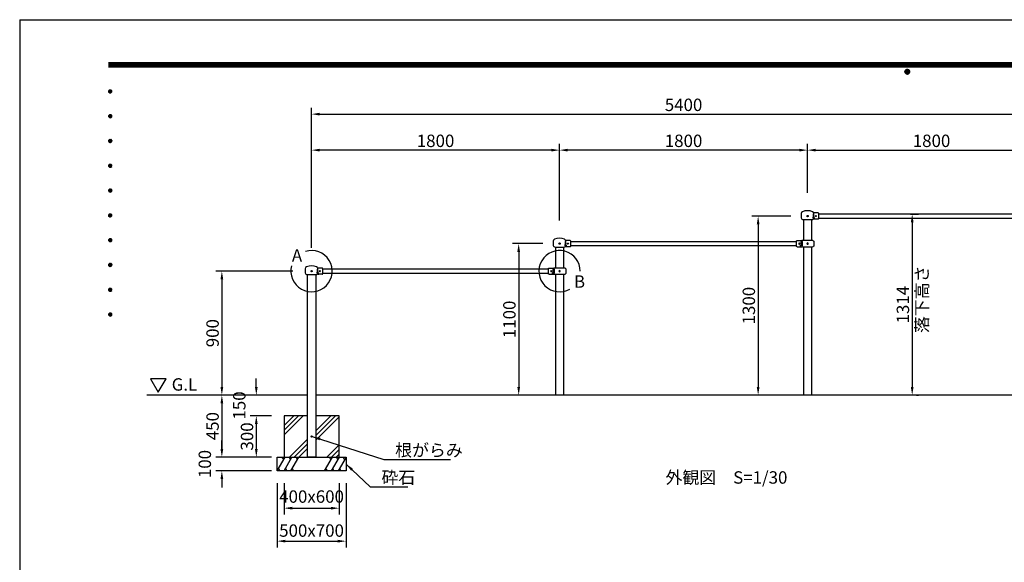
# Model space of a CAD drawing. Extents: x 0 to 12600, y 0 to 8910.
# Drawn here: x 0 to 7147, y 4970 to 8910 of the extents above; entities that cross this region are included whole.
import ezdxf
from ezdxf.enums import TextEntityAlignment as Align

# ---------------------------------------------------------------- set-up
doc = ezdxf.new("R2010")
doc.units = 0
doc.header["$LTSCALE"] = 9
doc.linetypes.add('CENTER2', pattern=[28.575, 19.05, -3.175, 3.175, -3.175])
doc.layers.get('0').update_dxf_attribs({"linetype": 'CONTINUOUS'})
doc.layers.get('DEFPOINTS').update_dxf_attribs({"linetype": 'CONTINUOUS'})
for name, color, linetype in [('P001', 131, 'CONTINUOUS'), ('P003', 231, 'CONTINUOUS'), ('P005', 91, 'CONTINUOUS'), ('P019', 71, 'CONTINUOUS'), ('P903', 225, 'CONTINUOUS'), ('P919', 75, 'CONTINUOUS'), ('P_1CENTER', 2, 'CONTINUOUS'), ('P_2DIM', 6, 'CONTINUOUS'), ('P_3TEXT', 60, 'CONTINUOUS'), ('P_5DRAWFRAME', 104, 'CONTINUOUS'), ('P_7THICK', 7, 'CONTINUOUS')]:
    doc.layers.add(name, color=color, linetype=linetype)
doc.styles.add('BIGFONT', font='simplex.shx', dxfattribs={"bigfont": 'bigfont.shx'})
doc.dimstyles.new('DIMBIGFONT$0', dxfattribs={"dimscale": 30, "dimtxt": 3, "dimasz": 2, "dimexe": 1.5, "dimexo": 3, "dimgap": 0.75, "dimtad": 1, "dimdec": 1, "dimdsep": 46, "dimtxsty": 'BIGFONT', "dimsah": 1, "dimcen": 0, "dimclrt": 230, "dimadec": 1, "dimazin": 2, "dimtfac": 0.6, "dimtdec": 1, "dimtofl": 0, "dimtmove": 2, "dimatfit": 3, "dimfxl": 0, "dimtvp": 1, "dimtolj": 1, "dimarcsym": 0})
doc.dimstyles.new('DIMBIGFONT$7', dxfattribs={"dimscale": 30, "dimtxt": 3, "dimasz": 2, "dimexe": 1.5, "dimexo": 3, "dimgap": 0.75, "dimtad": 1, "dimdec": 1, "dimdsep": 46, "dimtxsty": 'BIGFONT', "dimsah": 1, "dimcen": 0, "dimclrt": 230, "dimadec": 1, "dimazin": 2, "dimtfac": 0.6, "dimtdec": 1, "dimtofl": 0, "dimtmove": 0, "dimatfit": 3, "dimfxl": 0, "dimtvp": 1, "dimtolj": 1, "dimarcsym": 0})

# ---------------------------------------------------------------- blocks, each defined once
blk = doc.blocks.new('*D8')
at = {"layer": 'DEFPOINTS', "color": 0}
for p in [(7518.5, 8224.3), (7518.5, 7833.2), (2118.5, 7253.2)]:
    blk.add_point(p, dxfattribs=at)
at = {"layer": 'P_2DIM', "color": 0, "lineweight": -2}
for p, q in [((2118.5, 7343.2), (2118.5, 8269.3)), ((2178.5, 8224.3), (7458.5, 8224.3)), ((7518.5, 7923.2), (7518.5, 8269.3))]:
    blk.add_line(p, q, dxfattribs=at)
at = {"layer": 'P_2DIM', "color": 0}
for points in [[(2178.5, 8234.3), (2178.5, 8214.3), (2118.5, 8224.3)], [(7458.5, 8234.3), (7458.5, 8214.3), (7518.5, 8224.3)]]:
    blk.add_solid(points, dxfattribs=at)
at = {"layer": 'P_2DIM', "color": 230, "insert": (4818.5, 8291.8), "char_height": 90, "attachment_point": 5, "style": 'BIGFONT'}
blk.add_mtext('\\A1;5400', dxfattribs=at)
blk = doc.blocks.new('DFP3')
at = {"color": 0}
for p, q in [((21.5, 286.6), (408, 286.6)), ((21.5, 286.55), (408, 286.55)), ((21.5, 286.5), (408, 286.5)), ((21.5, 286.45), (408, 286.45)), ((21.5, 286.4), (408, 286.4)), ((408, 286.35), (21.5, 286.35)), ((21.5, 286.3), (408, 286.3)), ((408, 286.25), (21.5, 286.25)), ((21.5, 286.2), (408, 286.2)), ((408, 286.15), (21.5, 286.15)), ((21.5, 286.1), (408, 286.1)), ((21.5, 286.05), (408, 286.05)), ((21.5, 286), (408, 286)), ((21.5, 285.95), (408, 285.95)), ((21.5, 285.9), (408, 285.9)), ((21.5, 285.85), (408, 285.85)), ((21.5, 285.8), (408, 285.8)), ((21.5, 285.75), (408, 285.75)), ((21.5, 285.7), (408, 285.7)), ((408, 285.65), (21.5, 285.65)), ((21.5, 285.6), (408, 285.6)), ((214.15, 284.4), (214.75, 285)), ((214.15, 284.33), (214.82, 285)), ((214.15, 284.48), (214.67, 285)), ((214.15, 284.47), (214.82, 283.8)), ((214.15, 284.4), (214.75, 283.8)), ((214.15, 284.32), (214.67, 283.8)), ((214.16, 284.27), (214.88, 284.99)), ((214.16, 284.53), (214.88, 283.81)), ((214.17, 284.56), (214.59, 284.98)), ((214.17, 284.24), (214.59, 283.82)), ((214.18, 284.22), (214.93, 284.97)), ((214.18, 284.58), (214.93, 283.83)), ((214.2, 284.17), (214.98, 284.95)), ((214.2, 284.63), (214.98, 283.85)), ((214.22, 284.12), (215.03, 284.93)), ((214.22, 284.68), (214.47, 284.93)), ((214.22, 284.68), (215.03, 283.87)), ((214.22, 284.12), (214.47, 283.87)), ((214.25, 284.07), (215.08, 284.9)), ((214.25, 284.73), (215.08, 283.9)), ((214.28, 284.03), (215.12, 284.87)), ((214.28, 284.77), (215.12, 283.93)), ((214.31, 283.99), (215.16, 284.84)), ((214.31, 284.81), (215.16, 283.96)), ((214.34, 284.84), (215.19, 283.99)), ((214.34, 283.96), (215.19, 284.81)), ((214.38, 284.87), (215.22, 284.03)), ((214.38, 283.93), (215.22, 284.77)), ((214.42, 284.9), (215.25, 284.07)), ((214.42, 283.9), (215.25, 284.73)), ((214.47, 284.93), (215.28, 284.12)), ((214.47, 283.87), (215.28, 284.68)), ((214.52, 284.95), (215.3, 284.17)), ((214.52, 283.85), (215.3, 284.63)), ((214.57, 284.97), (215.32, 284.22)), ((214.57, 283.83), (215.32, 284.58)), ((214.62, 284.99), (215.34, 284.27)), ((214.62, 283.81), (215.34, 284.53)), ((214.68, 285), (215.35, 284.33)), ((214.68, 283.8), (215.35, 284.47)), ((214.75, 285), (215.35, 284.4)), ((214.75, 283.8), (215.35, 284.4)), ((214.83, 284.99), (215.34, 284.48)), ((214.83, 283.81), (215.34, 284.32)), ((214.92, 284.98), (215.33, 284.57)), ((214.92, 283.82), (215.33, 284.23)), ((215.04, 284.93), (215.28, 284.69)), ((215.04, 283.87), (215.28, 284.11)), ((21.5, 279.65), (21.9, 280.05)), ((21.5, 279.65), (21.9, 279.25)), ((21.51, 279.73), (21.82, 280.04)), ((21.51, 279.58), (21.97, 280.04)), ((21.51, 279.72), (21.97, 279.26)), ((21.51, 279.57), (21.82, 279.26)), ((21.52, 279.53), (22.02, 280.03)), ((21.52, 279.77), (22.02, 279.27)), ((21.54, 279.48), (22.07, 280.01)), ((21.54, 279.82), (22.07, 279.29)), ((21.55, 279.84), (21.71, 280)), ((21.55, 279.46), (21.71, 279.3)), ((21.56, 279.43), (22.12, 279.99)), ((21.56, 279.87), (22.12, 279.31)), ((21.59, 279.39), (22.16, 279.96)), ((21.59, 279.91), (22.16, 279.34)), ((21.63, 279.94), (22.19, 279.38)), ((21.63, 279.36), (22.19, 279.92)), ((21.67, 279.98), (22.23, 279.42)), ((21.67, 279.32), (22.23, 279.88)), ((21.71, 280), (22.25, 279.46)), ((21.71, 279.3), (22.25, 279.84)), ((21.76, 280.03), (22.28, 279.51)), ((21.76, 279.27), (22.28, 279.79)), ((21.82, 280.04), (22.29, 279.57)), ((21.82, 279.26), (22.29, 279.73)), ((21.88, 280.05), (22.3, 279.63)), ((21.88, 279.25), (22.3, 279.67)), ((21.95, 280.05), (22.3, 279.7)), ((21.95, 279.25), (22.3, 279.6)), ((22.05, 280.02), (22.27, 279.8)), ((22.05, 279.28), (22.27, 279.5)), ((21.5, 273.65), (21.9, 274.05)), ((21.51, 273.73), (21.82, 274.04)), ((21.51, 273.58), (21.97, 274.04)), ((21.52, 273.53), (22.02, 274.03)), ((21.54, 273.48), (22.07, 274.01)), ((21.55, 273.84), (21.71, 274)), ((21.56, 273.43), (22.12, 273.99)), ((21.59, 273.39), (22.16, 273.96)), ((21.67, 273.98), (22.23, 273.42)), ((21.71, 274), (22.25, 273.46)), ((21.76, 274.03), (22.28, 273.51)), ((21.82, 274.04), (22.29, 273.57)), ((21.88, 274.05), (22.3, 273.63)), ((21.95, 274.05), (22.3, 273.7)), ((22.05, 274.02), (22.27, 273.8)), ((21.5, 273.65), (21.9, 273.25)), ((21.51, 273.72), (21.97, 273.26)), ((21.51, 273.57), (21.82, 273.26)), ((21.52, 273.77), (22.02, 273.27)), ((21.54, 273.82), (22.07, 273.29)), ((21.55, 273.46), (21.71, 273.3)), ((21.56, 273.87), (22.12, 273.31)), ((21.59, 273.91), (22.16, 273.34)), ((21.63, 273.94), (22.19, 273.38)), ((21.63, 273.36), (22.19, 273.92)), ((21.67, 273.32), (22.23, 273.88)), ((21.71, 273.3), (22.25, 273.84)), ((21.76, 273.27), (22.28, 273.79)), ((21.82, 273.26), (22.29, 273.73)), ((21.88, 273.25), (22.3, 273.67)), ((21.95, 273.25), (22.3, 273.6)), ((22.05, 273.28), (22.27, 273.5)), ((21.5, 267.65), (21.9, 268.05)), ((21.5, 267.65), (21.9, 267.25)), ((21.51, 267.73), (21.82, 268.04)), ((21.51, 267.58), (21.97, 268.04)), ((21.51, 267.72), (21.97, 267.26)), ((21.51, 267.57), (21.82, 267.26)), ((21.52, 267.53), (22.02, 268.03)), ((21.52, 267.77), (22.02, 267.27)), ((21.54, 267.48), (22.07, 268.01)), ((21.54, 267.82), (22.07, 267.29)), ((21.55, 267.84), (21.71, 268)), ((21.55, 267.46), (21.71, 267.3)), ((21.56, 267.43), (22.12, 267.99)), ((21.56, 267.87), (22.12, 267.31)), ((21.59, 267.39), (22.16, 267.96)), ((21.59, 267.91), (22.16, 267.34)), ((21.63, 267.94), (22.19, 267.38)), ((21.63, 267.36), (22.19, 267.92)), ((21.67, 267.98), (22.23, 267.42)), ((21.67, 267.32), (22.23, 267.88)), ((21.71, 268), (22.25, 267.46)), ((21.71, 267.3), (22.25, 267.84)), ((21.76, 268.03), (22.28, 267.51)), ((21.76, 267.27), (22.28, 267.79)), ((21.82, 268.04), (22.29, 267.57)), ((21.82, 267.26), (22.29, 267.73)), ((21.88, 268.05), (22.3, 267.63)), ((21.88, 267.25), (22.3, 267.67)), ((21.95, 268.05), (22.3, 267.7)), ((21.95, 267.25), (22.3, 267.6)), ((22.05, 268.02), (22.27, 267.8)), ((22.05, 267.28), (22.27, 267.5)), ((21.5, 261.65), (21.9, 262.05)), ((21.51, 261.73), (21.82, 262.04)), ((21.51, 261.58), (21.97, 262.04)), ((21.88, 262.05), (22.3, 261.63)), ((21.95, 262.05), (22.3, 261.7)), ((21.5, 261.65), (21.9, 261.25)), ((21.51, 261.72), (21.97, 261.26)), ((21.51, 261.57), (21.82, 261.26)), ((21.52, 261.53), (22.02, 262.03)), ((21.52, 261.77), (22.02, 261.27)), ((21.54, 261.48), (22.07, 262.01)), ((21.54, 261.82), (22.07, 261.29)), ((21.55, 261.84), (21.71, 262)), ((21.55, 261.46), (21.71, 261.3)), ((21.56, 261.43), (22.12, 261.99)), ((21.56, 261.87), (22.12, 261.31)), ((21.59, 261.39), (22.16, 261.96)), ((21.59, 261.91), (22.16, 261.34)), ((21.63, 261.94), (22.19, 261.38)), ((21.63, 261.36), (22.19, 261.92)), ((21.67, 261.98), (22.23, 261.42)), ((21.67, 261.32), (22.23, 261.88)), ((21.71, 262), (22.25, 261.46)), ((21.71, 261.3), (22.25, 261.84)), ((21.76, 262.03), (22.28, 261.51)), ((21.76, 261.27), (22.28, 261.79)), ((21.82, 262.04), (22.29, 261.57)), ((21.82, 261.26), (22.29, 261.73)), ((21.88, 261.25), (22.3, 261.67)), ((21.95, 261.25), (22.3, 261.6)), ((22.05, 262.02), (22.27, 261.8)), ((22.05, 261.28), (22.27, 261.5)), ((21.5, 255.65), (21.9, 256.05)), ((21.5, 255.65), (21.9, 255.25)), ((21.51, 255.73), (21.82, 256.04)), ((21.51, 255.58), (21.97, 256.04)), ((21.51, 255.72), (21.97, 255.26)), ((21.51, 255.57), (21.82, 255.26)), ((21.52, 255.53), (22.02, 256.03)), ((21.52, 255.77), (22.02, 255.27)), ((21.54, 255.48), (22.07, 256.01)), ((21.54, 255.82), (22.07, 255.29)), ((21.55, 255.84), (21.71, 256)), ((21.55, 255.46), (21.71, 255.3)), ((21.56, 255.43), (22.12, 255.99)), ((21.56, 255.87), (22.12, 255.31)), ((21.59, 255.39), (22.16, 255.96)), ((21.59, 255.91), (22.16, 255.34)), ((21.63, 255.94), (22.19, 255.38)), ((21.63, 255.36), (22.19, 255.92)), ((21.67, 255.98), (22.23, 255.42)), ((21.67, 255.32), (22.23, 255.88)), ((21.71, 256), (22.25, 255.46)), ((21.71, 255.3), (22.25, 255.84)), ((21.76, 256.03), (22.28, 255.51)), ((21.76, 255.27), (22.28, 255.79)), ((21.82, 256.04), (22.29, 255.57)), ((21.82, 255.26), (22.29, 255.73)), ((21.88, 256.05), (22.3, 255.63)), ((21.88, 255.25), (22.3, 255.67)), ((21.95, 256.05), (22.3, 255.7)), ((21.95, 255.25), (22.3, 255.6)), ((22.05, 256.02), (22.27, 255.8)), ((22.05, 255.28), (22.27, 255.5)), ((21.5, 249.65), (21.9, 250.05)), ((21.5, 249.65), (21.9, 249.25)), ((21.51, 249.73), (21.82, 250.04)), ((21.51, 249.58), (21.97, 250.04)), ((21.51, 249.72), (21.97, 249.26)), ((21.51, 249.57), (21.82, 249.26)), ((21.52, 249.53), (22.02, 250.03)), ((21.52, 249.77), (22.02, 249.27)), ((21.54, 249.48), (22.07, 250.01)), ((21.54, 249.82), (22.07, 249.29)), ((21.55, 249.84), (21.71, 250)), ((21.55, 249.46), (21.71, 249.3)), ((21.56, 249.43), (22.12, 249.99)), ((21.56, 249.87), (22.12, 249.31)), ((21.59, 249.39), (22.16, 249.96)), ((21.59, 249.91), (22.16, 249.34)), ((21.63, 249.94), (22.19, 249.38)), ((21.63, 249.36), (22.19, 249.92)), ((21.67, 249.98), (22.23, 249.42)), ((21.67, 249.32), (22.23, 249.88)), ((21.71, 250), (22.25, 249.46)), ((21.71, 249.3), (22.25, 249.84)), ((21.76, 250.03), (22.28, 249.51)), ((21.76, 249.27), (22.28, 249.79)), ((21.82, 250.04), (22.29, 249.57)), ((21.82, 249.26), (22.29, 249.73)), ((21.88, 250.05), (22.3, 249.63)), ((21.88, 249.25), (22.3, 249.67)), ((21.95, 250.05), (22.3, 249.7)), ((21.95, 249.25), (22.3, 249.6)), ((22.05, 250.02), (22.27, 249.8)), ((22.05, 249.28), (22.27, 249.5)), ((21.5, 243.65), (21.9, 244.05)), ((21.5, 243.65), (21.9, 243.25)), ((21.51, 243.73), (21.82, 244.04)), ((21.51, 243.58), (21.97, 244.04)), ((21.51, 243.72), (21.97, 243.26)), ((21.51, 243.57), (21.82, 243.26)), ((21.52, 243.53), (22.02, 244.03)), ((21.52, 243.77), (22.02, 243.27)), ((21.54, 243.48), (22.07, 244.01)), ((21.54, 243.82), (22.07, 243.29)), ((21.55, 243.84), (21.71, 244)), ((21.55, 243.46), (21.71, 243.3)), ((21.56, 243.43), (22.12, 243.99)), ((21.56, 243.87), (22.12, 243.31)), ((21.59, 243.39), (22.16, 243.96)), ((21.59, 243.91), (22.16, 243.34)), ((21.63, 243.94), (22.19, 243.38)), ((21.63, 243.36), (22.19, 243.92)), ((21.67, 243.98), (22.23, 243.42)), ((21.67, 243.32), (22.23, 243.88)), ((21.71, 244), (22.25, 243.46)), ((21.71, 243.3), (22.25, 243.84)), ((21.76, 244.03), (22.28, 243.51)), ((21.76, 243.27), (22.28, 243.79)), ((21.82, 244.04), (22.29, 243.57)), ((21.82, 243.26), (22.29, 243.73)), ((21.88, 244.05), (22.3, 243.63)), ((21.88, 243.25), (22.3, 243.67)), ((21.95, 244.05), (22.3, 243.7)), ((21.95, 243.25), (22.3, 243.6)), ((22.05, 244.02), (22.27, 243.8)), ((22.05, 243.28), (22.27, 243.5)), ((21.5, 237.65), (21.9, 238.05)), ((21.5, 237.65), (21.9, 237.25)), ((21.51, 237.73), (21.82, 238.04)), ((21.51, 237.58), (21.97, 238.04)), ((21.51, 237.72), (21.97, 237.26)), ((21.51, 237.57), (21.82, 237.26)), ((21.52, 237.53), (22.02, 238.03)), ((21.52, 237.77), (22.02, 237.27)), ((21.54, 237.48), (22.07, 238.01)), ((21.54, 237.82), (22.07, 237.29)), ((21.55, 237.84), (21.71, 238)), ((21.55, 237.46), (21.71, 237.3)), ((21.56, 237.43), (22.12, 237.99)), ((21.56, 237.87), (22.12, 237.31)), ((21.59, 237.39), (22.16, 237.96)), ((21.59, 237.91), (22.16, 237.34)), ((21.63, 237.94), (22.19, 237.38)), ((21.63, 237.36), (22.19, 237.92)), ((21.67, 237.98), (22.23, 237.42)), ((21.67, 237.32), (22.23, 237.88)), ((21.71, 238), (22.25, 237.46)), ((21.71, 237.3), (22.25, 237.84)), ((21.76, 238.03), (22.28, 237.51)), ((21.76, 237.27), (22.28, 237.79)), ((21.82, 238.04), (22.29, 237.57)), ((21.82, 237.26), (22.29, 237.73)), ((21.88, 238.05), (22.3, 237.63)), ((21.88, 237.25), (22.3, 237.67)), ((21.95, 238.05), (22.3, 237.7)), ((21.95, 237.25), (22.3, 237.6)), ((22.05, 238.02), (22.27, 237.8)), ((22.05, 237.28), (22.27, 237.5)), ((21.5, 231.65), (21.9, 232.05)), ((21.5, 231.65), (21.9, 231.25)), ((21.51, 231.73), (21.82, 232.04)), ((21.51, 231.58), (21.97, 232.04)), ((21.51, 231.72), (21.97, 231.26)), ((21.51, 231.57), (21.82, 231.26)), ((21.52, 231.53), (22.02, 232.03)), ((21.52, 231.77), (22.02, 231.27)), ((21.54, 231.48), (22.07, 232.01)), ((21.54, 231.82), (22.07, 231.29)), ((21.55, 231.84), (21.71, 232)), ((21.55, 231.46), (21.71, 231.3)), ((21.56, 231.43), (22.12, 231.99)), ((21.56, 231.87), (22.12, 231.31)), ((21.59, 231.39), (22.16, 231.96)), ((21.59, 231.91), (22.16, 231.34)), ((21.63, 231.94), (22.19, 231.38)), ((21.63, 231.36), (22.19, 231.92)), ((21.67, 231.98), (22.23, 231.42)), ((21.67, 231.32), (22.23, 231.88)), ((21.71, 232), (22.25, 231.46)), ((21.71, 231.3), (22.25, 231.84)), ((21.76, 232.03), (22.28, 231.51)), ((21.76, 231.27), (22.28, 231.79)), ((21.82, 232.04), (22.29, 231.57)), ((21.82, 231.26), (22.29, 231.73)), ((21.88, 232.05), (22.3, 231.63)), ((21.88, 231.25), (22.3, 231.67)), ((21.95, 232.05), (22.3, 231.7)), ((21.95, 231.25), (22.3, 231.6)), ((22.05, 232.02), (22.27, 231.8)), ((22.05, 231.28), (22.27, 231.5)), ((21.5, 225.65), (21.9, 226.05)), ((21.5, 225.65), (21.9, 225.25)), ((21.51, 225.73), (21.82, 226.04)), ((21.51, 225.58), (21.97, 226.04)), ((21.51, 225.72), (21.97, 225.26)), ((21.51, 225.57), (21.82, 225.26)), ((21.52, 225.53), (22.02, 226.03)), ((21.52, 225.77), (22.02, 225.27)), ((21.54, 225.48), (22.07, 226.01)), ((21.54, 225.82), (22.07, 225.29)), ((21.55, 225.84), (21.71, 226)), ((21.55, 225.46), (21.71, 225.3)), ((21.56, 225.43), (22.12, 225.99)), ((21.56, 225.87), (22.12, 225.31)), ((21.59, 225.39), (22.16, 225.96)), ((21.59, 225.91), (22.16, 225.34)), ((21.63, 225.94), (22.19, 225.38)), ((21.63, 225.36), (22.19, 225.92)), ((21.67, 225.98), (22.23, 225.42)), ((21.67, 225.32), (22.23, 225.88)), ((21.71, 226), (22.25, 225.46)), ((21.71, 225.3), (22.25, 225.84)), ((21.76, 226.03), (22.28, 225.51)), ((21.76, 225.27), (22.28, 225.79)), ((21.82, 226.04), (22.29, 225.57)), ((21.82, 225.26), (22.29, 225.73)), ((21.88, 226.05), (22.3, 225.63)), ((21.88, 225.25), (22.3, 225.67)), ((21.95, 226.05), (22.3, 225.7)), ((21.95, 225.25), (22.3, 225.6)), ((22.05, 226.02), (22.27, 225.8)), ((22.05, 225.28), (22.27, 225.5))]:
    blk.add_line(p, q, dxfattribs=at)
at = {"layer": 'DEFPOINTS', "color": 0}
for q in [(0, 0), (420, 297)]:
    blk.add_line((0, 297), q, dxfattribs=at)
at = {"color": 83, "ltscale": 0.5, "style": 'BIGFONT', "flags": 8}
for tag, p in [('REV04', (26.47, 27.61)), ('REV03', (26.47, 21.7)), ('REV02', (26.47, 15.58)), ('REV01', (26.47, 10.33))]:
    blk.add_attdef(tag, text='', height=2, dxfattribs=at).set_placement(p, align=Align.BOTTOM_LEFT)
for tag, p in [('REVD4', (80.98, 27.61)), ('R4D', (92.67, 27.61)), ('R4C', (101.8, 27.61)), ('R4A', (110.92, 27.61)), ('REVD3', (80.98, 21.7)), ('R3D', (92.67, 21.7)), ('R3C', (101.8, 21.7)), ('R3A', (110.92, 21.7)), ('REVD2', (80.98, 15.58)), ('R2D', (92.67, 15.58)), ('R2C', (101.8, 15.58)), ('R2A', (110.92, 15.58)), ('REVD1', (80.98, 10.33)), ('R1D', (92.67, 10.33)), ('R1C', (101.8, 10.33)), ('R1A', (110.92, 10.33))]:
    blk.add_attdef(tag, text='', height=2, dxfattribs=at).set_placement(p, align=Align.BOTTOM_CENTER)
at = {"color": 83, "style": 'BIGFONT'}
for tag, height, p in [('PROJECT1', 4, (283.38, 25.6)), ('DATE', 3, (344.68, 25.84)), ('SCALE', 3, (379.68, 25.84)), ('PROJECT2', 4, (284.2, 17.84)), ('PROJECT3', 4, (284.2, 10.57)), ('DWGNO', 3, (358.68, 10.57))]:
    blk.add_attdef(tag, text='', height=height, dxfattribs=at).set_placement(p, align=Align.BOTTOM_CENTER)
blk = doc.blocks.new('*D9')
at = {"layer": 'DEFPOINTS', "color": 0}
for p in [(7518.5, 7962.9), (7518.5, 7743.2), (5718.5, 7563.2)]:
    blk.add_point(p, dxfattribs=at)
at = {"layer": 'P_2DIM', "color": 0, "lineweight": -2}
for p, q in [((5718.5, 7653.2), (5718.5, 8007.9)), ((7518.5, 7833.2), (7518.5, 8007.9)), ((5778.5, 7962.9), (7458.5, 7962.9))]:
    blk.add_line(p, q, dxfattribs=at)
at = {"layer": 'P_2DIM', "color": 0}
for points in [[(5778.5, 7972.9), (5778.5, 7952.9), (5718.5, 7962.9)], [(7458.5, 7972.9), (7458.5, 7952.9), (7518.5, 7962.9)]]:
    blk.add_solid(points, dxfattribs=at)
at = {"layer": 'P_2DIM', "color": 230, "insert": (6618.5, 8030.4), "char_height": 90, "attachment_point": 5, "style": 'BIGFONT'}
blk.add_mtext('\\A1;1800', dxfattribs=at)
blk = doc.blocks.new('*D21')
at = {"layer": 'DEFPOINTS', "color": 0}
for p in [(2118.5, 7962.9), (3918.5, 7363.2), (2118.5, 7163.2)]:
    blk.add_point(p, dxfattribs=at)
at = {"layer": 'P_2DIM', "color": 0, "lineweight": -2}
for p, q in [((2118.5, 7253.2), (2118.5, 8007.9)), ((3918.5, 7453.2), (3918.5, 8007.9)), ((3858.5, 7962.9), (2178.5, 7962.9))]:
    blk.add_line(p, q, dxfattribs=at)
at = {"layer": 'P_2DIM', "color": 0}
for points in [[(2178.5, 7972.9), (2178.5, 7952.9), (2118.5, 7962.9)], [(3858.5, 7972.9), (3858.5, 7952.9), (3918.5, 7962.9)]]:
    blk.add_solid(points, dxfattribs=at)
at = {"layer": 'P_2DIM', "color": 230, "insert": (3018.5, 8030.4), "char_height": 90, "attachment_point": 5, "style": 'BIGFONT'}
blk.add_mtext('\\A1;1800', dxfattribs=at)
blk = doc.blocks.new('*D22')
at = {"layer": 'DEFPOINTS', "color": 0}
for p in [(1717.5, 6184.1), (1968.5, 6184.1), (1918.5, 6034.1)]:
    blk.add_point(p, dxfattribs=at)
at = {"layer": 'P_2DIM', "color": 0, "lineweight": -2}
for p, q in [((1717.5, 6244.1), (1717.5, 6304.1)), ((1878.5, 6184.1), (1672.5, 6184.1)), ((1828.5, 6034.1), (1672.5, 6034.1)), ((1717.5, 5974.1), (1717.5, 5914.1))]:
    blk.add_line(p, q, dxfattribs=at)
at = {"layer": 'P_2DIM', "color": 0}
for points in [[(1707.5, 6244.1), (1727.5, 6244.1), (1717.5, 6184.1)], [(1707.5, 5974.1), (1727.5, 5974.1), (1717.5, 6034.1)]]:
    blk.add_solid(points, dxfattribs=at)
at = {"layer": 'P_2DIM', "color": 230, "insert": (1593.8, 6109.1), "char_height": 90, "attachment_point": 5, "rotation": 90, "style": 'BIGFONT'}
blk.add_mtext('\\A1;150', dxfattribs=at)
blk = doc.blocks.new('*D23')
at = {"layer": 'DEFPOINTS', "color": 0}
for p in [(2073.5, 7084.1), (1467.5, 6184.1), (2088.3, 6184.1)]:
    blk.add_point(p, dxfattribs=at)
at = {"layer": 'P_2DIM', "color": 0, "lineweight": -2}
for p, q in [((1983.5, 7084.1), (1422.5, 7084.1)), ((1467.5, 7024.1), (1467.5, 6244.1)), ((1998.3, 6184.1), (1422.5, 6184.1))]:
    blk.add_line(p, q, dxfattribs=at)
at = {"layer": 'P_2DIM', "color": 0}
for points in [[(1457.5, 7024.1), (1477.5, 7024.1), (1467.5, 7084.1)], [(1457.5, 6244.1), (1477.5, 6244.1), (1467.5, 6184.1)]]:
    blk.add_solid(points, dxfattribs=at)
at = {"layer": 'P_2DIM', "color": 230, "insert": (1400, 6634.1), "char_height": 90, "attachment_point": 5, "rotation": 90, "style": 'BIGFONT'}
blk.add_mtext('\\A1;900', dxfattribs=at)
blk = doc.blocks.new('*D24')
at = {"layer": 'DEFPOINTS', "color": 0}
for p in [(1868.5, 5634.1), (2368.5, 5634.1), (2368.5, 5124.1)]:
    blk.add_point(p, dxfattribs=at)
at = {"layer": 'P_2DIM', "color": 0, "lineweight": -2}
for p, q in [((1868.5, 5544.1), (1868.5, 5079.1)), ((2368.5, 5544.1), (2368.5, 5079.1)), ((1928.5, 5124.1), (2308.5, 5124.1))]:
    blk.add_line(p, q, dxfattribs=at)
at = {"layer": 'P_2DIM', "color": 0}
for points in [[(1928.5, 5134.1), (1928.5, 5114.1), (1868.5, 5124.1)], [(2308.5, 5134.1), (2308.5, 5114.1), (2368.5, 5124.1)]]:
    blk.add_solid(points, dxfattribs=at)
at = {"layer": 'P_2DIM', "color": 230, "insert": (2118.5, 5200.9), "char_height": 90, "attachment_point": 5, "style": 'BIGFONT'}
blk.add_mtext('\\A1;500x700', dxfattribs=at)
blk = doc.blocks.new('*D25')
at = {"layer": 'DEFPOINTS', "color": 0}
for p in [(1918.5, 5634.1), (2318.5, 5634.1), (2318.5, 5363.4)]:
    blk.add_point(p, dxfattribs=at)
at = {"layer": 'P_2DIM', "color": 0, "lineweight": -2}
for p, q in [((1918.5, 5544.1), (1918.5, 5318.4)), ((2318.5, 5544.1), (2318.5, 5318.4)), ((1978.5, 5363.4), (2258.5, 5363.4))]:
    blk.add_line(p, q, dxfattribs=at)
at = {"layer": 'P_2DIM', "color": 0}
for points in [[(1978.5, 5373.4), (1978.5, 5353.4), (1918.5, 5363.4)], [(2258.5, 5373.4), (2258.5, 5353.4), (2318.5, 5363.4)]]:
    blk.add_solid(points, dxfattribs=at)
at = {"layer": 'P_2DIM', "color": 230, "insert": (2118.5, 5447.8), "char_height": 90, "attachment_point": 5, "style": 'BIGFONT'}
blk.add_mtext('\\A1;400x600', dxfattribs=at)
blk = doc.blocks.new('*D26')
at = {"layer": 'DEFPOINTS', "color": 0}
for p in [(1918.5, 5734.1), (1467.5, 5634.1), (1918.5, 5634.1)]:
    blk.add_point(p, dxfattribs=at)
at = {"layer": 'P_2DIM', "color": 0, "lineweight": -2}
for p, q in [((1467.5, 5794.1), (1467.5, 5854.1)), ((1828.5, 5734.1), (1422.5, 5734.1)), ((1828.5, 5634.1), (1422.5, 5634.1)), ((1467.5, 5574.1), (1467.5, 5514.1))]:
    blk.add_line(p, q, dxfattribs=at)
at = {"layer": 'P_2DIM', "color": 0}
for points in [[(1457.5, 5794.1), (1477.5, 5794.1), (1467.5, 5734.1)], [(1457.5, 5574.1), (1477.5, 5574.1), (1467.5, 5634.1)]]:
    blk.add_solid(points, dxfattribs=at)
at = {"layer": 'P_2DIM', "color": 230, "insert": (1343.7, 5684.1), "char_height": 90, "attachment_point": 5, "rotation": 90, "style": 'BIGFONT'}
blk.add_mtext('\\A1;100', dxfattribs=at)
blk = doc.blocks.new('*D27')
at = {"layer": 'DEFPOINTS', "color": 0}
for p in [(2088.3, 6184.1), (1467.5, 5734.1), (1918.5, 5734.1)]:
    blk.add_point(p, dxfattribs=at)
at = {"layer": 'P_2DIM', "color": 0, "lineweight": -2}
for p, q in [((1998.3, 6184.1), (1422.5, 6184.1)), ((1467.5, 6124.1), (1467.5, 5794.1)), ((1828.5, 5734.1), (1422.5, 5734.1))]:
    blk.add_line(p, q, dxfattribs=at)
at = {"layer": 'P_2DIM', "color": 0}
for points in [[(1457.5, 6124.1), (1477.5, 6124.1), (1467.5, 6184.1)], [(1457.5, 5794.1), (1477.5, 5794.1), (1467.5, 5734.1)]]:
    blk.add_solid(points, dxfattribs=at)
at = {"layer": 'P_2DIM', "color": 230, "insert": (1400, 5959.1), "char_height": 90, "attachment_point": 5, "rotation": 90, "style": 'BIGFONT'}
blk.add_mtext('\\A1;450', dxfattribs=at)
blk = doc.blocks.new('*D28')
at = {"layer": 'DEFPOINTS', "color": 0}
for p in [(1918.5, 6034.1), (1717.5, 5734.1), (1918.5, 5734.1)]:
    blk.add_point(p, dxfattribs=at)
at = {"layer": 'P_2DIM', "color": 0, "lineweight": -2}
for p, q in [((1828.5, 6034.1), (1672.5, 6034.1)), ((1717.5, 5974.1), (1717.5, 5794.1)), ((1828.5, 5734.1), (1672.5, 5734.1))]:
    blk.add_line(p, q, dxfattribs=at)
at = {"layer": 'P_2DIM', "color": 0}
for points in [[(1707.5, 5974.1), (1727.5, 5974.1), (1717.5, 6034.1)], [(1707.5, 5794.1), (1727.5, 5794.1), (1717.5, 5734.1)]]:
    blk.add_solid(points, dxfattribs=at)
at = {"layer": 'P_2DIM', "color": 230, "insert": (1650, 5884.1), "char_height": 90, "attachment_point": 5, "rotation": 90, "style": 'BIGFONT'}
blk.add_mtext('\\A1;300', dxfattribs=at)
blk = doc.blocks.new('A$C02D11E65')
at = {"layer": 'P003'}
for p, q in [((121.5, 3.3), (86, 3.3)), ((121.5, 48.3), (90.1, 48.3)), ((126.5, 8.3), (126.5, 43.3))]:
    blk.add_line(p, q, dxfattribs=at)
blk.add_lwpolyline([(82.1, 57, 0.212517), (8.9, 57, 0.296234), (0, 43.3), (0, 13.3, 0.414214), (12.5, 0.8), (78.5, 0.8, 0.414214), (91, 13.3), (91, 43.3, 0.296234)], format="xyb", close=True, dxfattribs=at)
for centre, radius in [((45.5, 25.8), 5), ((45.5, 25.8), 4), ((106, 25.8), 4)]:
    blk.add_circle(centre, radius, dxfattribs=at)
for centre, radius, start, end in [((170.9, 18.1), 86.2, 159.53455, 189.93098), ((87.5, -1.7), 5, 90, 121.00363), ((93.3, 53.3), 5, 209.93966, 270), ((121.5, 43.3), 5, 0, 90), ((121.5, 8.3), 5, 270, 0)]:
    blk.add_arc(centre, radius, start, end, dxfattribs=at)
at = {"layer": 'P_1CENTER', "linetype": 'CENTER2'}
blk.add_line((96, 0), (96, 15.5), dxfattribs=at)
blk = doc.blocks.new('*D5')
at = {"layer": 'DEFPOINTS', "color": 0}
for p in [(3918.5, 7962.9), (5718.5, 7563.2), (3918.5, 7363.2)]:
    blk.add_point(p, dxfattribs=at)
at = {"layer": 'P_2DIM', "color": 0, "lineweight": -2}
for p, q in [((3918.5, 7453.2), (3918.5, 8007.9)), ((5718.5, 7653.2), (5718.5, 8007.9)), ((5658.5, 7962.9), (3978.5, 7962.9))]:
    blk.add_line(p, q, dxfattribs=at)
at = {"layer": 'P_2DIM', "color": 0}
for points in [[(3978.5, 7972.9), (3978.5, 7952.9), (3918.5, 7962.9)], [(5658.5, 7972.9), (5658.5, 7952.9), (5718.5, 7962.9)]]:
    blk.add_solid(points, dxfattribs=at)
at = {"layer": 'P_2DIM', "color": 230, "insert": (4818.5, 8030.4), "char_height": 90, "attachment_point": 5, "style": 'BIGFONT'}
blk.add_mtext('\\A1;1800', dxfattribs=at)
blk = doc.blocks.new('*D6')
at = {"layer": 'DEFPOINTS', "color": 0}
for p in [(3888.3, 7284.1), (3621.8, 6184.1), (3888.3, 6184.1)]:
    blk.add_point(p, dxfattribs=at)
at = {"layer": 'P_2DIM', "color": 0, "lineweight": -2}
for p, q in [((3798.3, 7284.1), (3576.8, 7284.1)), ((3621.8, 7224.1), (3621.8, 6244.1)), ((3798.3, 6184.1), (3576.8, 6184.1))]:
    blk.add_line(p, q, dxfattribs=at)
at = {"layer": 'P_2DIM', "color": 0}
for points in [[(3611.8, 7224.1), (3631.8, 7224.1), (3621.8, 7284.1)], [(3611.8, 6244.1), (3631.8, 6244.1), (3621.8, 6184.1)]]:
    blk.add_solid(points, dxfattribs=at)
at = {"layer": 'P_2DIM', "color": 230, "insert": (3554.3, 6734.1), "char_height": 90, "attachment_point": 5, "rotation": 90, "style": 'BIGFONT'}
blk.add_mtext('\\A1;1100', dxfattribs=at)
blk = doc.blocks.new('A$C38EA5A65')
at = {"layer": 'P003'}
for p, q in [((121.5, 48.3), (86, 48.3)), ((121.5, 3.3), (86, 3.3)), ((126.5, 8.3), (126.5, 43.3))]:
    blk.add_line(p, q, dxfattribs=at)
blk.add_lwpolyline([(12.5, 0.8), (78.5, 0.8, 0.414214), (91, 13.3), (91, 38.3, 0.414214), (78.5, 50.8), (12.5, 50.8, 0.414214), (0, 38.3), (0, 13.3, 0.414214)], format="xyb", close=True, dxfattribs=at)
for centre, radius in [((45.5, 25.8), 5), ((45.5, 25.8), 4), ((106, 25.8), 4)]:
    blk.add_circle(centre, radius, dxfattribs=at)
for centre, radius, start, end in [((87.5, 53.3), 5, 238.99637, 270), ((87.5, -1.7), 5, 90, 121.00363), ((351.3, 25.8), 266.2, 175.15155, 184.84845), ((121.5, 43.3), 5, 0, 90), ((121.5, 8.3), 5, 270, 0)]:
    blk.add_arc(centre, radius, start, end, dxfattribs=at)
at = {"layer": 'P_1CENTER', "linetype": 'CENTER2'}
blk.add_line((96, 0), (96, 15.5), dxfattribs=at)
blk = doc.blocks.new('*D7')
at = {"layer": 'DEFPOINTS', "color": 0}
for p in [(5688.3, 7484.1), (5359.8, 6184.1), (5688.3, 6184.1)]:
    blk.add_point(p, dxfattribs=at)
at = {"layer": 'P_2DIM', "color": 0, "lineweight": -2}
for p, q in [((5598.3, 7484.1), (5314.8, 7484.1)), ((5359.8, 7424.1), (5359.8, 6244.1)), ((5598.3, 6184.1), (5314.8, 6184.1))]:
    blk.add_line(p, q, dxfattribs=at)
at = {"layer": 'P_2DIM', "color": 0}
for points in [[(5349.8, 7424.1), (5369.8, 7424.1), (5359.8, 7484.1)], [(5349.8, 6244.1), (5369.8, 6244.1), (5359.8, 6184.1)]]:
    blk.add_solid(points, dxfattribs=at)
at = {"layer": 'P_2DIM', "color": 230, "insert": (5292.3, 6834.1), "char_height": 90, "attachment_point": 5, "rotation": 90, "style": 'BIGFONT'}
blk.add_mtext('\\A1;1300', dxfattribs=at)
blk = doc.blocks.new('*D30')
at = {"layer": 'DEFPOINTS', "color": 0}
for p in [(6374.8, 7498.1), (6420.3, 6184.1), (6478, 6184.1)]:
    blk.add_point(p, dxfattribs=at)
at = {"layer": 'P_2DIM', "color": 0, "lineweight": -2}
for p, q in [((6464.8, 7498.1), (6523, 7498.1)), ((6478, 7438.1), (6478, 6244.1)), ((6510.3, 6184.1), (6523, 6184.1))]:
    blk.add_line(p, q, dxfattribs=at)
at = {"layer": 'P_2DIM', "color": 0}
for points in [[(6468, 7438.1), (6488, 7438.1), (6478, 7498.1)], [(6468, 6244.1), (6488, 6244.1), (6478, 6184.1)]]:
    blk.add_solid(points, dxfattribs=at)
at = {"layer": 'P_2DIM', "color": 230, "insert": (6410.5, 6841.1), "char_height": 90, "attachment_point": 5, "rotation": 90, "style": 'BIGFONT'}
blk.add_mtext('\\A1;1314', dxfattribs=at)

msp = doc.modelspace()

# ---------------------------------------------------------------- hatches: boundary and pattern name
at = {"layer": 'P919'}
h = msp.add_hatch(dxfattribs=at)
h.set_pattern_fill('PLAST', color=256, scale=30, angle=45, style=0)
h.set_pattern_definition([(45, (-12626.5, 2396.3), (-134.7038, 134.7038), []), (45, (-12643.35, 2413.14), (-134.7038, 134.7038), []), (45, (-12660.18, 2429.97), (-134.7038, 134.7038), [])])
h.paths.add_polyline_path([(2148.762, 5734.146), (2318.512, 5734.146), (2318.512, 6034.146), (2148.762, 6034.146)])
h.paths.add_polyline_path([(1918.512, 5734.146), (2088.262, 5734.146), (2088.262, 6034.146), (1918.512, 6034.146)])

# ---------------------------------------------------------------- linework, layer by layer
at = {"layer": 'P001'}
for points in [[(7437.512, 7498.146), (5799.512, 7498.146)], [(5799.512, 7470.146), (7437.512, 7470.146)], [(5637.512, 7298.146), (3999.512, 7298.146)], [(3999.512, 7270.146), (5637.512, 7270.146)], [(3837.512, 7098.146), (2199.512, 7098.146)], [(2199.512, 7070.146), (3837.512, 7070.146)]]:
    msp.add_lwpolyline(points, dxfattribs=at)
msp.add_circle((2118.512, 5884.146), 4.5, dxfattribs=at)
at = {"layer": 'P005'}
for points in [[(5688.262, 7459.146), (5688.262, 7309.146)], [(5748.762, 7309.146), (5748.762, 7459.146)], [(3888.262, 7259.146), (3888.262, 7109.146)], [(3948.762, 7109.146), (3948.762, 7259.146)], [(5688.262, 7259.146), (5688.262, 6184.146)], [(5748.762, 6184.146), (5748.762, 7259.146)], [(2148.762, 7059.146), (2148.762, 5734.146), (2088.262, 5734.146), (2088.262, 7059.146)], [(3888.262, 7059.146), (3888.262, 6184.146)], [(3948.762, 6184.146), (3948.762, 7059.146)]]:
    msp.add_lwpolyline(points, dxfattribs=at)
at = {"layer": 'P019'}
msp.add_lwpolyline([(2088.262, 6034.146), (1918.512, 6034.146), (1918.512, 5734.146), (2318.512, 5734.146), (2318.512, 6034.146), (2148.762, 6034.146)], dxfattribs=at)
msp.add_lwpolyline([(1868.512, 5734.146), (2368.512, 5734.146), (2368.512, 5634.146), (1868.512, 5634.146)], close=True, dxfattribs=at)
at = {"layer": 'P919'}
for p, q in [((1868.512, 5634.146), (1926.247, 5734.146)), ((1916.247, 5716.826), (1906.247, 5734.146)), ((1918.512, 5634.146), (1976.247, 5734.146)), ((1966.247, 5716.826), (1956.247, 5734.146)), ((1968.512, 5634.146), (2026.247, 5734.146)), ((2016.247, 5716.826), (2006.247, 5734.146)), ((2268.512, 5734.146), (2210.777, 5634.146)), ((2258.512, 5716.826), (2248.512, 5734.146)), ((2318.512, 5734.146), (2260.777, 5634.146)), ((2308.512, 5716.826), (2298.512, 5734.146)), ((2368.512, 5734.146), (2310.777, 5634.146)), ((2358.512, 5716.826), (2348.512, 5734.146)), ((1878.512, 5651.467), (1888.512, 5634.146)), ((1928.512, 5651.467), (1938.512, 5634.146)), ((1978.512, 5651.467), (1988.512, 5634.146)), ((2220.777, 5651.467), (2230.777, 5634.146)), ((2270.777, 5651.467), (2280.777, 5634.146)), ((2320.777, 5651.467), (2330.777, 5634.146))]:
    msp.add_line(p, q, dxfattribs=at)
at = {"layer": 'P_1CENTER'}
for centre, radius, start, end in [((2118.512, 7084.146), 150, 164.7165833, 107.2079921), ((3918.512, 7084.146), 150.006, 359.8679754, 299.7599595)]:
    msp.add_arc(centre, radius, start, end, dxfattribs=at)
at = {"layer": 'P_3TEXT'}
msp.add_lwpolyline([(950.037, 6302.939), (1006.155, 6205.739), (1062.273, 6302.939)], close=True, dxfattribs=at)
at = {"layer": 'P_7THICK'}
for p, q in [((2088.262, 6184.146), (923.388, 6184.146)), ((7845.776, 6184.146), (2148.762, 6184.146))]:
    msp.add_line(p, q, dxfattribs=at)

# ---------------------------------------------------------------- block references
at = {"layer": 'P903'}
for p in [(5673.012, 7458.388), (3873.012, 7258.388), (2073.012, 7058.388)]:
    msp.add_blockref('A$C02D11E65', p, dxfattribs=at)
at = {"layer": 'P903', "xscale": -1}
for p in [(5764.012, 7258.388), (3964.012, 7058.388)]:
    msp.add_blockref('A$C38EA5A65', p, dxfattribs=at)
at = {"layer": 'P_5DRAWFRAME', "xscale": 30, "yscale": 30, "zscale": 30}
msp.add_blockref('DFP3', (0, 0), dxfattribs=at)

# ---------------------------------------------------------------- texts
at = {"layer": 'P_3TEXT', "linetype": 'Continuous', "style": 'BIGFONT'}
msp.add_text('外観図\u3000S=1/30', height=90, dxfattribs=at).set_placement((5129.863, 5574.701), align=Align.MIDDLE)
at = {"layer": 'P_3TEXT', "char_height": 90, "attachment_point": 1, "style": 'BIGFONT'}
for s, insert, width in [('A', (1975.564, 7243.685), 1.648459146963432e-12), ('B', (4022.97, 7053.801), 1.70530256582424e-12)]:
    msp.add_mtext(s, dxfattribs=dict(at, insert=insert, width=width))
at = {"layer": 'P_3TEXT', "insert": (6503.771, 6634.471), "char_height": 90, "attachment_point": 1, "rotation": 90, "style": 'BIGFONT'}
msp.add_mtext('落下高さ', dxfattribs=at)
at = {"layer": 'P_3TEXT', "linetype": 'Continuous', "insert": (1103.352, 6306.759), "char_height": 90, "width": 1359.91532, "attachment_point": 1, "style": 'BIGFONT'}
msp.add_mtext('G.L', dxfattribs=at)
at = {"layer": 'P_3TEXT', "char_height": 90, "style": 'BIGFONT'}
for s, insert, attachment_point in [('{\\C230;根がらみ}', (2724.934, 5739.607), 7), ('{\\C230;砕石}', (2625.688, 5586.34), 4)]:
    msp.add_mtext(s, dxfattribs=dict(at, insert=insert, attachment_point=attachment_point))

# ---------------------------------------------------------------- dimensions: what is measured, and where the dimension line sits
at = {"layer": 'P_2DIM'}
for base, p1, p2, picture, middle in [((7518.512, 8224.274), (2118.512, 7253.246), (7518.512, 7833.246), '*D8', (4818.512, 8291.774)), ((2118.512, 7962.851), (3918.512, 7363.246), (2118.512, 7163.246), '*D21', (3018.512, 8030.351)), ((3918.512, 7962.851), (5718.512, 7563.246), (3918.512, 7363.246), '*D5', (4818.512, 8030.351)), ((7518.512, 7962.851), (5718.512, 7563.246), (7518.512, 7743.246), '*D9', (6618.512, 8030.351))]:
    dim = msp.add_linear_dim(base=base, p1=p1, p2=p2, dimstyle='DIMBIGFONT$0', dxfattribs=at)
    dim.commit()
    dim.dimension.update_dxf_attribs({"geometry": picture, "text_midpoint": middle})
for base, p1, p2, picture, middle in [((5359.834, 6184.146), (5688.262, 7484.146), (5688.262, 6184.146), '*D7', (5292.334, 6834.146)), ((6478.005, 6184.146), (6374.796, 7498.146), (6420.33, 6184.146), '*D30', (6410.505, 6841.146)), ((3621.764, 6184.146), (3888.262, 7284.146), (3888.262, 6184.146), '*D6', (3554.264, 6734.146)), ((1467.483, 6184.146), (2073.512, 7084.146), (2088.262, 6184.146), '*D23', (1399.983, 6634.146)), ((1717.51, 6184.146), (1918.512, 6034.146), (1968.512, 6184.146), '*D22', (1593.76, 6109.146)), ((1467.483, 5734.146), (2088.262, 6184.146), (1918.512, 5734.146), '*D27', (1399.983, 5959.146)), ((1717.51, 5734.146), (1918.512, 6034.146), (1918.512, 5734.146), '*D28', (1650.01, 5884.146)), ((1467.483, 5634.146), (1918.512, 5734.146), (1918.512, 5634.146), '*D26', (1343.733, 5684.146))]:
    dim = msp.add_linear_dim(base=base, p1=p1, p2=p2, angle=90, dimstyle='DIMBIGFONT$0', dxfattribs=at)
    dim.commit()
    dim.dimension.update_dxf_attribs({"geometry": picture, "text_midpoint": middle})
for base, p1, p2, text, picture, middle in [((2368.512, 5124.058), (1868.512, 5634.146), (2368.512, 5634.146), '<>x700', '*D24', (2118.512, 5200.902)), ((2318.512, 5363.361), (1918.512, 5634.146), (2318.512, 5634.146), '<>x600', '*D25', (2118.512, 5447.848))]:
    dim = msp.add_linear_dim(base=base, p1=p1, p2=p2, text=text, dimstyle='DIMBIGFONT$0', dxfattribs=at)
    dim.commit()
    dim.dimension.update_dxf_attribs({"geometry": picture, "text_midpoint": middle, "dimtype": 160})

# ---------------------------------------------------------------- leaders
at = {"layer": 'P_2DIM', "annotation_type": 0, "has_hookline": 1, "hookline_direction": 0}
for points, text_width in [([(2123.008, 5883.97), (2642.434, 5717.107), (2702.434, 5717.107)], 402), ([(2368.512, 5684.146), (2543.188, 5518.84), (2603.188, 5518.84)], 192)]:
    msp.add_leader(points, dimstyle='DIMBIGFONT$7', dxfattribs=dict(at, text_width=text_width))

doc.saveas('drawing.dxf')
